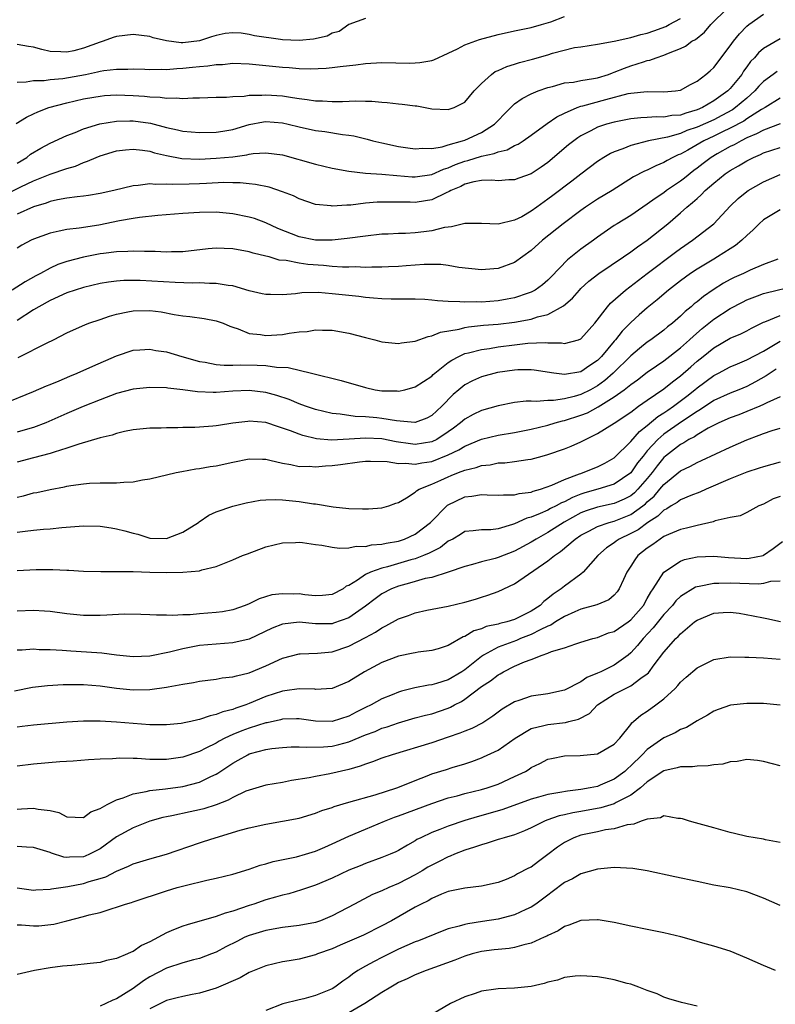
# Model space of a CAD drawing. Units: inches. Extents: x 2679000 to 2682000, y 1551000 to 1552696.
# Drawn here: x 2679157 to 2679248, y 1552123 to 1552242 of the extents above; entities that cross this region are included whole.
import ezdxf

# ---------------------------------------------------------------- set-up
doc = ezdxf.new("R2010")
doc.units = ezdxf.units.IN
doc.header["$MEASUREMENT"] = 0
doc.layers.add('LD26791551_2ft', color=95, linetype='Continuous')

msp = doc.modelspace()

# ---------------------------------------------------------------- linework, layer by layer
at = {"layer": 'LD26791551_2ft'}
for points, elevation in [([(2679157, 1552224.31), (2679158.17, 1552225), (2679158.63, 1552225.37), (2679159.88, 1552226.12), (2679161, 1552226.69), (2679163, 1552227.62), (2679164, 1552228), (2679165, 1552228.42), (2679166.96, 1552229.04), (2679169, 1552229.38), (2679170.59, 1552229.41), (2679171, 1552229.4), (2679173.1, 1552229.1), (2679175, 1552228.61), (2679176.33, 1552228.33), (2679177, 1552228.16), (2679179, 1552227.98), (2679181, 1552228.03), (2679181.83, 1552228.17), (2679183, 1552228.36), (2679185, 1552228.95), (2679186.72, 1552229.28), (2679187, 1552229.32), (2679189, 1552229.16), (2679189.68, 1552229), (2679191, 1552228.66), (2679193, 1552228.22), (2679194.1, 1552228.1), (2679196.24, 1552227.76), (2679197, 1552227.69), (2679197.6, 1552227.6), (2679199.2, 1552227.2), (2679199.9, 1552227), (2679201, 1552226.73), (2679203, 1552226.32), (2679204.13, 1552226.13), (2679205, 1552226.01), (2679205.91, 1552226.09), (2679207, 1552226.05), (2679208.26, 1552226.26), (2679209, 1552226.5), (2679210.73, 1552227), (2679211, 1552227.09), (2679213, 1552227.99), (2679214.58, 1552229), (2679215, 1552229.46), (2679215.77, 1552230.23), (2679217, 1552231.43), (2679217.91, 1552232.09), (2679219, 1552232.64), (2679219.83, 1552233), (2679221, 1552233.43), (2679221.55, 1552233.55), (2679223, 1552233.98), (2679224.08, 1552234.08), (2679225, 1552234.27), (2679226.49, 1552234.49), (2679227, 1552234.6), (2679228.31, 1552235), (2679228.81, 1552235.19), (2679229, 1552235.25), (2679230.25, 1552235.75), (2679231, 1552236.02), (2679232.53, 1552236.53), (2679233, 1552236.66), (2679233.3, 1552236.7), (2679234.07, 1552237), (2679235, 1552237.3), (2679235.56, 1552237.56), (2679237, 1552238.13), (2679237.59, 1552238.41), (2679238.37, 1552239), (2679238.79, 1552239.21), (2679239.9, 1552240.1), (2679240.66, 1552241), (2679242.67, 1552243)], 8868), ([(2679155.51, 1552220.49), (2679157.46, 1552221.46), (2679159, 1552222.17), (2679161, 1552222.97), (2679163, 1552223.66), (2679164.05, 1552223.95), (2679165, 1552224.38), (2679165.48, 1552224.52), (2679166.53, 1552225), (2679167, 1552225.19), (2679169, 1552225.77), (2679170.09, 1552225.91), (2679171, 1552225.97), (2679172.13, 1552225.87), (2679173, 1552225.73), (2679173.56, 1552225.56), (2679175, 1552225.23), (2679176.86, 1552224.86), (2679179, 1552224.79), (2679181, 1552224.9), (2679183, 1552225.08), (2679184.7, 1552225.3), (2679185, 1552225.37), (2679185.45, 1552225.45), (2679187, 1552225.56), (2679189, 1552225.29), (2679193, 1552224.16), (2679195, 1552223.71), (2679197, 1552223.35), (2679199, 1552223.11), (2679201, 1552222.96), (2679202.8, 1552222.8), (2679204.66, 1552222.66), (2679205, 1552222.65), (2679207, 1552222.92), (2679208.44, 1552223.56), (2679209, 1552223.73), (2679209.88, 1552224.12), (2679211, 1552224.55), (2679211.37, 1552224.63), (2679213, 1552225.13), (2679214.55, 1552225.45), (2679215, 1552225.65), (2679216.09, 1552225.91), (2679217, 1552226.42), (2679217.41, 1552226.59), (2679218.04, 1552227), (2679219, 1552227.66), (2679220.93, 1552229.07), (2679222.1, 1552229.9), (2679223, 1552230.33), (2679224.52, 1552231), (2679225, 1552231.17), (2679225.21, 1552231.21), (2679227.99, 1552231.99), (2679230.69, 1552232.69), (2679231, 1552232.75), (2679233, 1552232.95), (2679235, 1552232.88), (2679236.41, 1552233), (2679237, 1552233.08), (2679238.22, 1552233.78), (2679239, 1552234.18), (2679240.05, 1552235), (2679240.56, 1552235.44), (2679241, 1552235.84), (2679243, 1552238.43), (2679243.4, 1552239), (2679244.11, 1552239.89), (2679245, 1552240.8), (2679245.23, 1552241), (2679247, 1552242.24)], 8866), ([(2679156.91, 1552229.09), (2679158.14, 1552229.86), (2679159, 1552230.25), (2679159.5, 1552230.5), (2679160.81, 1552231), (2679163, 1552231.59), (2679165, 1552232.05), (2679166.25, 1552232.25), (2679167, 1552232.39), (2679167.55, 1552232.45), (2679169, 1552232.52), (2679171, 1552232.45), (2679172.37, 1552232.37), (2679173, 1552232.3), (2679174.27, 1552232.27), (2679175, 1552232.15), (2679176.19, 1552232.19), (2679177, 1552232.09), (2679178.18, 1552232.18), (2679179, 1552232.16), (2679181, 1552232.24), (2679182.24, 1552232.24), (2679183, 1552232.33), (2679184.38, 1552232.38), (2679185, 1552232.49), (2679186.5, 1552232.5), (2679187, 1552232.55), (2679189, 1552232.4), (2679190.23, 1552232.23), (2679191, 1552232.08), (2679191.99, 1552231.99), (2679193, 1552231.82), (2679193.81, 1552231.81), (2679195, 1552231.75), (2679196.25, 1552231.75), (2679197.83, 1552231.83), (2679199, 1552231.78), (2679199.78, 1552231.78), (2679201, 1552231.64), (2679201.61, 1552231.61), (2679203, 1552231.43), (2679203.42, 1552231.42), (2679205, 1552231.19), (2679205.19, 1552231.19), (2679207, 1552230.86), (2679209, 1552230.77), (2679209.71, 1552231), (2679211, 1552231.66), (2679212.12, 1552233), (2679213, 1552233.89), (2679214.2, 1552235), (2679214.67, 1552235.33), (2679215, 1552235.45), (2679216.05, 1552235.95), (2679217, 1552236.22), (2679217.58, 1552236.42), (2679219.16, 1552236.84), (2679221, 1552237.37), (2679221.55, 1552237.55), (2679224.22, 1552238.22), (2679225, 1552238.32), (2679227, 1552238.63), (2679229.01, 1552239.01), (2679231, 1552239.43), (2679232.21, 1552239.79), (2679233, 1552239.96), (2679233.77, 1552240.23), (2679235.23, 1552240.77), (2679235.63, 1552241), (2679237, 1552241.72)], 8870), ([(2679157, 1552234.05), (2679158.09, 1552234.09), (2679159, 1552234.28), (2679160.26, 1552234.26), (2679161, 1552234.38), (2679162.5, 1552234.5), (2679165.27, 1552235), (2679166.71, 1552235.29), (2679167, 1552235.37), (2679167.46, 1552235.46), (2679169, 1552235.64), (2679170.37, 1552235.63), (2679171, 1552235.66), (2679172.39, 1552235.61), (2679173, 1552235.58), (2679174.37, 1552235.63), (2679175, 1552235.6), (2679176.28, 1552235.72), (2679177, 1552235.73), (2679178.15, 1552235.85), (2679179, 1552235.95), (2679179.99, 1552236.01), (2679181, 1552236.21), (2679181.79, 1552236.21), (2679183, 1552236.36), (2679185, 1552236.28), (2679185.79, 1552236.21), (2679187, 1552236.07), (2679189, 1552235.86), (2679189.83, 1552235.83), (2679191, 1552235.72), (2679192.33, 1552235.67), (2679194.27, 1552235.73), (2679195, 1552235.82), (2679195.95, 1552235.95), (2679197.85, 1552236.15), (2679199, 1552236.31), (2679201, 1552236.44), (2679204.37, 1552236.37), (2679205, 1552236.38), (2679205.55, 1552236.45), (2679207, 1552236.69), (2679207.24, 1552236.76), (2679209, 1552237.56), (2679210.09, 1552238.09), (2679211, 1552238.57), (2679212.78, 1552239.22), (2679215, 1552239.8), (2679217, 1552240.26), (2679219, 1552240.66), (2679220.24, 1552241), (2679221.35, 1552241.35), (2679223, 1552241.99)], 8872), ([(2679199, 1552241.74), (2679197, 1552241.02), (2679195.83, 1552240.17), (2679195, 1552239.96), (2679194.39, 1552239.61), (2679192.74, 1552239.26), (2679191, 1552239.1), (2679189, 1552239.17), (2679188.78, 1552239.22), (2679185.64, 1552239.64), (2679185, 1552239.82), (2679184.04, 1552239.96), (2679183, 1552240.01), (2679182.09, 1552239.91), (2679181, 1552239.69), (2679180.46, 1552239.54), (2679179, 1552239.05), (2679177, 1552238.81), (2679176.8, 1552238.8), (2679175, 1552239.03), (2679173.42, 1552239.42), (2679173, 1552239.55), (2679171, 1552239.8), (2679169, 1552239.55), (2679168.57, 1552239.43), (2679167.4, 1552239), (2679167, 1552238.88), (2679165, 1552238.14), (2679163.85, 1552237.85), (2679163, 1552237.66), (2679162.28, 1552237.72), (2679161, 1552237.77), (2679160, 1552238), (2679159, 1552238.29), (2679158.37, 1552238.37), (2679157, 1552238.59)], 8874), ([(2679249, 1552239.27), (2679247, 1552238.12), (2679246.4, 1552237.6), (2679245.93, 1552237), (2679245.46, 1552236.54), (2679245, 1552235.89), (2679244.61, 1552235.39), (2679244.38, 1552235), (2679243, 1552233.29), (2679242.71, 1552233), (2679241, 1552231.81), (2679239.66, 1552231), (2679239, 1552230.71), (2679237.66, 1552230.34), (2679237, 1552230.09), (2679235.97, 1552230.03), (2679235, 1552229.83), (2679234.12, 1552229.88), (2679233, 1552229.79), (2679232.23, 1552229.77), (2679231, 1552229.65), (2679229, 1552229.26), (2679228.09, 1552229), (2679227, 1552228.62), (2679226.19, 1552228.19), (2679225, 1552227.6), (2679224.63, 1552227.37), (2679224.12, 1552227), (2679223.49, 1552226.51), (2679221, 1552224.37), (2679220.2, 1552223.8), (2679219, 1552223.02), (2679217.51, 1552222.49), (2679217, 1552222.29), (2679216.28, 1552222.28), (2679215, 1552222.17), (2679214.26, 1552222.26), (2679213, 1552222.2), (2679212.06, 1552222.06), (2679211, 1552221.77), (2679210.5, 1552221.5), (2679209.3, 1552221), (2679209.12, 1552220.88), (2679208.73, 1552220.73), (2679207, 1552219.89), (2679206.25, 1552219.75), (2679205, 1552219.56), (2679204.42, 1552219.58), (2679203, 1552219.58), (2679202.4, 1552219.6), (2679200.42, 1552219.58), (2679199, 1552219.46), (2679197.24, 1552219.24), (2679197, 1552219.23), (2679196.75, 1552219.25), (2679195, 1552219.11), (2679194.86, 1552219.14), (2679193, 1552219.33), (2679191, 1552220.02), (2679190.35, 1552220.35), (2679189, 1552220.86), (2679187.39, 1552221.39), (2679185.74, 1552221.74), (2679185, 1552221.79), (2679183.92, 1552221.92), (2679183, 1552221.92), (2679181.95, 1552221.95), (2679179.86, 1552221.86), (2679179, 1552221.8), (2679177.75, 1552221.75), (2679175.71, 1552221.71), (2679175, 1552221.77), (2679173.71, 1552221.71), (2679173, 1552221.79), (2679171.59, 1552221.59), (2679171, 1552221.57), (2679168.68, 1552221), (2679167, 1552220.63), (2679165.6, 1552220.4), (2679165, 1552220.32), (2679164.26, 1552220.26), (2679163, 1552220.08), (2679161.88, 1552219.88), (2679161, 1552219.68), (2679160.51, 1552219.49), (2679159, 1552219.03), (2679157, 1552218.15)], 8864), ([(2679248.64, 1552235.36), (2679248.17, 1552235), (2679247, 1552234.16), (2679246.44, 1552233.56), (2679245.97, 1552233), (2679245, 1552232.15), (2679243.64, 1552231), (2679243.26, 1552230.74), (2679241.97, 1552230.03), (2679241, 1552229.54), (2679239, 1552228.63), (2679237.78, 1552228.22), (2679237, 1552227.89), (2679235.45, 1552227.45), (2679233.14, 1552227), (2679231, 1552226.44), (2679230.03, 1552226.03), (2679229, 1552225.66), (2679228.54, 1552225.46), (2679227.77, 1552225), (2679227, 1552224.5), (2679225, 1552222.99), (2679223.89, 1552222.11), (2679221.61, 1552220.39), (2679221, 1552219.94), (2679219.67, 1552219), (2679219, 1552218.5), (2679217.85, 1552217.85), (2679217, 1552217.41), (2679215, 1552216.93), (2679213, 1552217.04), (2679211, 1552217.04), (2679209.38, 1552216.62), (2679209, 1552216.6), (2679208.54, 1552216.54), (2679207, 1552216.15), (2679206.04, 1552216.04), (2679205, 1552215.9), (2679203.83, 1552215.83), (2679203, 1552215.81), (2679201.75, 1552215.75), (2679201, 1552215.73), (2679199, 1552215.52), (2679196.8, 1552215.2), (2679195, 1552215.02), (2679193, 1552215.02), (2679191, 1552215.42), (2679188.44, 1552216.44), (2679187, 1552217.1), (2679185.61, 1552217.61), (2679185, 1552217.79), (2679183, 1552218.2), (2679181, 1552218.38), (2679179, 1552218.36), (2679177, 1552218.23), (2679173.98, 1552217.98), (2679171.75, 1552217.75), (2679171, 1552217.64), (2679169.34, 1552217.34), (2679166.84, 1552216.84), (2679164.48, 1552216.48), (2679163, 1552216.32), (2679162.09, 1552216.09), (2679161, 1552215.87), (2679159, 1552215.15), (2679158.69, 1552215), (2679157.59, 1552214.41), (2679157, 1552214.04)], 8862), ([(2679249, 1552232.13), (2679247.22, 1552231), (2679246.75, 1552230.75), (2679245, 1552229.64), (2679244.62, 1552229.38), (2679243, 1552228.51), (2679242.07, 1552228.07), (2679241, 1552227.54), (2679239.81, 1552227), (2679237.88, 1552225.88), (2679237, 1552225.4), (2679236.7, 1552225.3), (2679236.08, 1552225), (2679235.38, 1552224.62), (2679235, 1552224.38), (2679234.01, 1552223.99), (2679233, 1552223.46), (2679232.67, 1552223.33), (2679231.35, 1552222.65), (2679228.74, 1552221), (2679227, 1552219.95), (2679225.56, 1552219), (2679225, 1552218.61), (2679222.87, 1552217), (2679220.35, 1552215), (2679219, 1552213.77), (2679217, 1552212.31), (2679215, 1552211.59), (2679213.47, 1552211.47), (2679213, 1552211.45), (2679210.26, 1552211.74), (2679209, 1552211.97), (2679208.09, 1552212.09), (2679206.08, 1552212.08), (2679205, 1552211.99), (2679203.92, 1552211.92), (2679203, 1552211.84), (2679201.8, 1552211.8), (2679201, 1552211.75), (2679199.77, 1552211.77), (2679199, 1552211.74), (2679197.79, 1552211.79), (2679197, 1552211.77), (2679196.23, 1552211.77), (2679195, 1552211.86), (2679193.96, 1552211.96), (2679192.08, 1552212.08), (2679191, 1552212.24), (2679189.44, 1552212.56), (2679188.62, 1552212.62), (2679187.39, 1552213), (2679187, 1552213.11), (2679185.47, 1552213.47), (2679185, 1552213.62), (2679183, 1552213.99), (2679181.97, 1552214.03), (2679181, 1552214.05), (2679180.04, 1552213.96), (2679177, 1552213.61), (2679175.61, 1552213.61), (2679175, 1552213.58), (2679173.66, 1552213.66), (2679172.35, 1552213.65), (2679171, 1552213.71), (2679170.36, 1552213.64), (2679169, 1552213.62), (2679167.43, 1552213.43), (2679167, 1552213.36), (2679165, 1552212.98), (2679163, 1552212.45), (2679161.91, 1552212.09), (2679161, 1552211.65), (2679159.82, 1552211), (2679159.28, 1552210.72), (2679157.99, 1552210.01), (2679156.41, 1552209)], 8860), ([(2679249, 1552229.03), (2679247, 1552228.29), (2679246.18, 1552227.82), (2679245, 1552227.34), (2679244.31, 1552227), (2679243.48, 1552226.52), (2679243, 1552226.29), (2679241.43, 1552225.43), (2679240.69, 1552225), (2679239.73, 1552224.27), (2679239, 1552223.69), (2679238.6, 1552223.4), (2679237.5, 1552222.5), (2679237, 1552222.12), (2679235.33, 1552221), (2679235, 1552220.74), (2679233.94, 1552220.06), (2679233, 1552219.35), (2679232.46, 1552219), (2679231, 1552218), (2679229.35, 1552217), (2679229, 1552216.77), (2679227, 1552215.38), (2679226.49, 1552215), (2679225, 1552213.92), (2679223.37, 1552212.63), (2679221.42, 1552210.58), (2679221, 1552210.18), (2679220.37, 1552209.63), (2679219.47, 1552209), (2679219, 1552208.74), (2679218.64, 1552208.64), (2679217, 1552208.07), (2679216.1, 1552207.9), (2679215, 1552207.72), (2679213, 1552207.55), (2679212.43, 1552207.57), (2679211, 1552207.53), (2679210.4, 1552207.6), (2679209, 1552207.63), (2679207.69, 1552207.69), (2679207, 1552207.8), (2679206.15, 1552207.85), (2679205, 1552207.89), (2679203.9, 1552207.9), (2679202.1, 1552207.9), (2679201, 1552207.94), (2679199.99, 1552208.01), (2679199, 1552208.11), (2679198.23, 1552208.23), (2679195, 1552208.57), (2679193.3, 1552208.7), (2679191.32, 1552208.68), (2679190.57, 1552208.57), (2679189, 1552208.44), (2679187.54, 1552208.46), (2679187, 1552208.45), (2679186.56, 1552208.56), (2679185, 1552208.91), (2679183, 1552209.5), (2679182.45, 1552209.55), (2679181, 1552209.8), (2679180.21, 1552209.79), (2679179, 1552209.87), (2679178.15, 1552209.85), (2679176.08, 1552209.92), (2679171.86, 1552210.14), (2679171, 1552210.15), (2679169.86, 1552210.14), (2679169, 1552210.09), (2679168.03, 1552209.97), (2679167, 1552209.8), (2679165, 1552209.33), (2679163.99, 1552209), (2679163, 1552208.66), (2679161, 1552207.74), (2679159.64, 1552207), (2679159, 1552206.61), (2679157, 1552205.33)], 8858), ([(2679157.14, 1552200.86), (2679160.63, 1552202.63), (2679161.41, 1552203), (2679163, 1552203.84), (2679163.79, 1552204.21), (2679165.18, 1552204.82), (2679165.65, 1552205), (2679167, 1552205.45), (2679168.13, 1552205.87), (2679169, 1552206.11), (2679170.37, 1552206.37), (2679171, 1552206.51), (2679173, 1552206.53), (2679174.38, 1552206.38), (2679175.95, 1552206.05), (2679177, 1552205.9), (2679177.83, 1552205.83), (2679179.57, 1552205.57), (2679181, 1552205.31), (2679181.86, 1552205), (2679182.64, 1552204.64), (2679183, 1552204.52), (2679183.68, 1552204.32), (2679185, 1552203.77), (2679186.34, 1552203.66), (2679187, 1552203.53), (2679189, 1552203.66), (2679189.82, 1552203.82), (2679191, 1552203.97), (2679191.97, 1552204.03), (2679193, 1552204.21), (2679193.84, 1552204.16), (2679195, 1552204.16), (2679197, 1552203.79), (2679199, 1552203.27), (2679200.14, 1552203), (2679201, 1552202.76), (2679202.59, 1552202.59), (2679203, 1552202.57), (2679203.34, 1552202.66), (2679205, 1552202.85), (2679206.58, 1552203.42), (2679207, 1552203.47), (2679208.05, 1552203.95), (2679210.29, 1552204.29), (2679211, 1552204.5), (2679211.42, 1552204.58), (2679213.24, 1552204.76), (2679215, 1552204.9), (2679217, 1552205.13), (2679219, 1552205.49), (2679219.76, 1552205.76), (2679221, 1552206.05), (2679222.91, 1552207.09), (2679223.99, 1552208.01), (2679224.81, 1552209), (2679225, 1552209.2), (2679225.94, 1552210.06), (2679227.14, 1552211), (2679230.12, 1552213), (2679231, 1552213.61), (2679231.8, 1552214.2), (2679233, 1552215.01), (2679235.46, 1552217), (2679237, 1552218.32), (2679237.75, 1552219), (2679238.46, 1552219.54), (2679239, 1552220.06), (2679239.51, 1552220.49), (2679239.98, 1552221), (2679241, 1552221.88), (2679242.37, 1552223), (2679243, 1552223.43), (2679244.01, 1552223.99), (2679245, 1552224.6), (2679245.79, 1552225), (2679246.65, 1552225.35), (2679247, 1552225.54), (2679249, 1552226.19)], 8856), ([(2679155.24, 1552195.24), (2679159, 1552196.79), (2679160.53, 1552197.47), (2679161, 1552197.64), (2679162.08, 1552198.08), (2679163.36, 1552198.64), (2679164.26, 1552199), (2679166.15, 1552199.85), (2679169, 1552201.09), (2679171, 1552201.78), (2679171.8, 1552201.8), (2679173, 1552201.9), (2679173.74, 1552201.74), (2679175, 1552201.55), (2679176.85, 1552201), (2679179, 1552200.4), (2679179.7, 1552200.3), (2679181, 1552200.05), (2679181.96, 1552199.96), (2679183, 1552199.97), (2679183.99, 1552200.01), (2679185.97, 1552199.97), (2679187, 1552199.91), (2679188.27, 1552199.73), (2679189.68, 1552199.68), (2679192.5, 1552199), (2679196.09, 1552198.09), (2679199, 1552197.25), (2679200.19, 1552197), (2679201, 1552196.87), (2679202.85, 1552196.85), (2679203, 1552196.83), (2679203.77, 1552197), (2679205, 1552197.33), (2679206, 1552198), (2679207, 1552198.64), (2679207.18, 1552198.82), (2679207.38, 1552199), (2679209, 1552200.26), (2679209.43, 1552200.57), (2679210.25, 1552201), (2679211, 1552201.35), (2679211.44, 1552201.44), (2679213, 1552201.86), (2679213.98, 1552201.98), (2679215, 1552202.15), (2679217, 1552202.41), (2679218.59, 1552202.59), (2679220.67, 1552202.67), (2679221, 1552202.65), (2679222.64, 1552202.64), (2679223, 1552202.57), (2679224.69, 1552203), (2679225, 1552203.12), (2679226.66, 1552205), (2679228.2, 1552207), (2679228.57, 1552207.43), (2679230.35, 1552209), (2679232.97, 1552211), (2679236.41, 1552213.59), (2679237, 1552214.02), (2679238.44, 1552215), (2679241, 1552216.99), (2679243, 1552219.12), (2679243.97, 1552220.03), (2679245, 1552220.9), (2679245.14, 1552221), (2679247, 1552222.06), (2679249, 1552222.94)], 8854), ([(2679249, 1552218.69), (2679247, 1552217.46), (2679246.49, 1552217), (2679245.75, 1552216.25), (2679245, 1552215.59), (2679244.4, 1552215), (2679243.64, 1552214.36), (2679243, 1552213.98), (2679241.48, 1552213), (2679241, 1552212.73), (2679239, 1552211.52), (2679238.21, 1552211), (2679237, 1552210.13), (2679235.55, 1552209), (2679234.17, 1552207.83), (2679233, 1552206.88), (2679232, 1552206), (2679231, 1552205.09), (2679229.96, 1552204.04), (2679229.16, 1552203), (2679229, 1552202.83), (2679227.49, 1552201), (2679227, 1552200.51), (2679226.08, 1552199.92), (2679225, 1552199.16), (2679223, 1552198.83), (2679221.71, 1552199), (2679219.37, 1552199.37), (2679219, 1552199.41), (2679217.4, 1552199.4), (2679217, 1552199.37), (2679214.93, 1552199.07), (2679213, 1552198.55), (2679211.92, 1552198.08), (2679211, 1552197.59), (2679210.28, 1552197), (2679209.6, 1552196.4), (2679208.23, 1552195), (2679207, 1552193.88), (2679206.42, 1552193.58), (2679205, 1552193.05), (2679204.95, 1552193.05), (2679202.76, 1552193.24), (2679201, 1552193.54), (2679200.4, 1552193.6), (2679199, 1552193.73), (2679197.76, 1552193.76), (2679195.95, 1552194.05), (2679195, 1552194.14), (2679193, 1552194.6), (2679191.79, 1552195), (2679191, 1552195.29), (2679189.8, 1552195.8), (2679188.31, 1552196.31), (2679187, 1552196.66), (2679185, 1552196.89), (2679183, 1552196.8), (2679181, 1552196.66), (2679180.65, 1552196.65), (2679178.74, 1552196.74), (2679177, 1552196.99), (2679175.18, 1552197.18), (2679175, 1552197.22), (2679173, 1552197.27), (2679171, 1552197.05), (2679169, 1552196.52), (2679167, 1552195.79), (2679164.97, 1552194.97), (2679163, 1552194.13), (2679160.47, 1552193), (2679159, 1552192.45), (2679158.25, 1552192.25), (2679157, 1552191.89)], 8852), ([(2679248.73, 1552212.73), (2679247, 1552212.09), (2679245.39, 1552211.39), (2679244.6, 1552211), (2679243.49, 1552210.51), (2679243, 1552210.27), (2679242.18, 1552209.82), (2679240.95, 1552209.05), (2679239.76, 1552208.24), (2679239, 1552207.59), (2679238.66, 1552207.34), (2679238.3, 1552207), (2679237.57, 1552206.43), (2679237, 1552205.84), (2679236.03, 1552205), (2679235.44, 1552204.56), (2679235, 1552204.18), (2679233.42, 1552203), (2679233, 1552202.71), (2679232.04, 1552201.96), (2679231, 1552201.07), (2679228.89, 1552199), (2679227.88, 1552198.12), (2679227, 1552197.48), (2679226.16, 1552197), (2679225, 1552196.42), (2679224.17, 1552196.17), (2679223, 1552195.9), (2679221.7, 1552195.7), (2679221, 1552195.7), (2679219.58, 1552195.58), (2679219, 1552195.63), (2679218.38, 1552195.62), (2679217, 1552195.44), (2679215, 1552195.04), (2679213, 1552194.5), (2679212, 1552194), (2679211, 1552193.46), (2679210.49, 1552193), (2679209.64, 1552192.36), (2679209, 1552191.91), (2679207.6, 1552191), (2679207, 1552190.71), (2679205, 1552190.4), (2679204.46, 1552190.46), (2679202.72, 1552190.72), (2679201, 1552191.08), (2679199, 1552191.17), (2679197.03, 1552191.03), (2679194.93, 1552190.93), (2679193.09, 1552191.09), (2679191.47, 1552191.47), (2679191, 1552191.62), (2679189.97, 1552192.03), (2679189, 1552192.37), (2679188.51, 1552192.51), (2679187, 1552193.03), (2679185, 1552193.19), (2679184.82, 1552193.18), (2679183, 1552192.96), (2679181.3, 1552192.7), (2679181, 1552192.64), (2679180.59, 1552192.59), (2679179, 1552192.47), (2679178.44, 1552192.44), (2679177, 1552192.43), (2679176.4, 1552192.4), (2679175, 1552192.42), (2679174.37, 1552192.37), (2679173, 1552192.37), (2679171, 1552192.14), (2679169.94, 1552191.94), (2679169, 1552191.71), (2679168.48, 1552191.52), (2679167, 1552191.2), (2679164.43, 1552190.43), (2679163, 1552189.93), (2679161.46, 1552189.46), (2679161, 1552189.3), (2679159, 1552188.78), (2679157, 1552188.25)], 8850), ([(2679157, 1552184.06), (2679157.78, 1552184.22), (2679159, 1552184.56), (2679159.38, 1552184.62), (2679161, 1552184.96), (2679162.7, 1552185.3), (2679163, 1552185.37), (2679163.47, 1552185.47), (2679165, 1552185.67), (2679165.74, 1552185.74), (2679167, 1552185.76), (2679167.79, 1552185.79), (2679169, 1552185.77), (2679169.86, 1552185.86), (2679171, 1552185.91), (2679172.12, 1552186.12), (2679173, 1552186.25), (2679176.17, 1552187), (2679176.86, 1552187.14), (2679178.56, 1552187.44), (2679179, 1552187.49), (2679180.28, 1552187.72), (2679181, 1552187.83), (2679183, 1552188.28), (2679185, 1552188.68), (2679186.61, 1552188.61), (2679187, 1552188.61), (2679187.48, 1552188.52), (2679189, 1552188.13), (2679190.02, 1552187.98), (2679191, 1552187.75), (2679192.23, 1552187.77), (2679193, 1552187.71), (2679194.18, 1552187.82), (2679195, 1552187.87), (2679196.02, 1552187.98), (2679198.31, 1552188.31), (2679199, 1552188.38), (2679199.6, 1552188.4), (2679201.64, 1552188.36), (2679203, 1552188.12), (2679203.84, 1552188.16), (2679205, 1552188.03), (2679205.81, 1552188.19), (2679207, 1552188.34), (2679209, 1552189.13), (2679210.27, 1552189.73), (2679211, 1552190.21), (2679213, 1552191.05), (2679215, 1552191.52), (2679217, 1552191.84), (2679219, 1552192.23), (2679221, 1552192.73), (2679221.89, 1552193), (2679222.76, 1552193.24), (2679223, 1552193.27), (2679225, 1552193.91), (2679225.78, 1552194.22), (2679227.07, 1552194.93), (2679229, 1552196.13), (2679230.21, 1552197), (2679231, 1552197.64), (2679231.8, 1552198.2), (2679233, 1552199.12), (2679234.11, 1552199.89), (2679235, 1552200.49), (2679237, 1552202.03), (2679238.09, 1552203), (2679238.55, 1552203.45), (2679239.63, 1552204.37), (2679241, 1552205.49), (2679243, 1552206.77), (2679244.46, 1552207.54), (2679245, 1552207.81), (2679246.29, 1552208.29), (2679247, 1552208.58), (2679247.33, 1552208.67), (2679251, 1552209.54)], 8848), ([(2679157, 1552179.84), (2679157.96, 1552179.96), (2679159, 1552180.05), (2679160.17, 1552180.17), (2679161, 1552180.22), (2679162.4, 1552180.4), (2679165, 1552180.59), (2679167, 1552180.53), (2679168.34, 1552180.34), (2679169, 1552180.24), (2679170, 1552180), (2679171, 1552179.69), (2679171.57, 1552179.57), (2679173, 1552179.11), (2679175, 1552179.05), (2679177, 1552179.83), (2679178.88, 1552181), (2679178.94, 1552181.06), (2679180.13, 1552181.87), (2679181, 1552182.26), (2679183.03, 1552182.97), (2679184.64, 1552183.36), (2679186.33, 1552183.67), (2679187, 1552183.73), (2679188.22, 1552183.78), (2679189, 1552183.74), (2679191, 1552183.54), (2679192.75, 1552183.25), (2679193, 1552183.23), (2679195.12, 1552182.88), (2679197, 1552182.69), (2679198.65, 1552182.65), (2679199, 1552182.62), (2679199.36, 1552182.64), (2679201, 1552182.77), (2679201.83, 1552183), (2679202.68, 1552183.32), (2679203, 1552183.41), (2679203.96, 1552183.96), (2679205, 1552184.63), (2679205.18, 1552184.82), (2679205.48, 1552185), (2679207, 1552185.63), (2679208.1, 1552186.1), (2679209, 1552186.51), (2679209.36, 1552186.64), (2679210.23, 1552187), (2679211, 1552187.3), (2679212.38, 1552187.62), (2679213, 1552187.87), (2679214.05, 1552187.95), (2679215, 1552188.17), (2679215.82, 1552188.18), (2679217, 1552188.33), (2679218.58, 1552188.58), (2679219, 1552188.63), (2679220.31, 1552189), (2679221, 1552189.18), (2679223, 1552189.87), (2679223.81, 1552190.19), (2679225, 1552190.72), (2679225.54, 1552191), (2679227, 1552191.7), (2679229, 1552192.97), (2679231, 1552194.3), (2679231.95, 1552195), (2679233, 1552195.74), (2679235, 1552197.09), (2679236.05, 1552197.95), (2679237, 1552198.66), (2679238.23, 1552199.77), (2679239, 1552200.44), (2679239.72, 1552201), (2679241, 1552202.05), (2679243, 1552203.19), (2679244.27, 1552203.73), (2679245, 1552204.11), (2679245.57, 1552204.43), (2679247, 1552205.12), (2679247.18, 1552205.18), (2679249, 1552205.94)], 8846), ([(2679157, 1552175.22), (2679159.32, 1552175.32), (2679161.33, 1552175.33), (2679163, 1552175.25), (2679163.25, 1552175.25), (2679165, 1552175.12), (2679167.08, 1552175.08), (2679169, 1552175.1), (2679169.09, 1552175.09), (2679171, 1552175.07), (2679173, 1552175), (2679175.03, 1552174.97), (2679176.99, 1552175.01), (2679179, 1552175.18), (2679179.28, 1552175.28), (2679181, 1552175.68), (2679183, 1552176.49), (2679184.19, 1552177), (2679184.77, 1552177.23), (2679187, 1552178.07), (2679189, 1552178.56), (2679190.59, 1552178.59), (2679191, 1552178.61), (2679191.42, 1552178.58), (2679193, 1552178.32), (2679193.73, 1552178.27), (2679195, 1552178.02), (2679195.89, 1552177.89), (2679197, 1552177.95), (2679197.88, 1552178.12), (2679199, 1552178.11), (2679199.72, 1552178.28), (2679201, 1552178.38), (2679201.49, 1552178.51), (2679203, 1552178.76), (2679203.72, 1552179), (2679205, 1552179.58), (2679206.87, 1552181), (2679208.91, 1552183.09), (2679211, 1552184.1), (2679211.83, 1552184.17), (2679213, 1552184.36), (2679213.69, 1552184.31), (2679215, 1552184.27), (2679215.66, 1552184.34), (2679217, 1552184.32), (2679217.53, 1552184.47), (2679219, 1552184.66), (2679219.24, 1552184.76), (2679220.11, 1552185), (2679221.49, 1552185.49), (2679223, 1552186.18), (2679224.84, 1552186.84), (2679225, 1552186.91), (2679225.28, 1552187), (2679227, 1552187.71), (2679227.87, 1552188.13), (2679229, 1552188.78), (2679231, 1552190.75), (2679232.04, 1552191.96), (2679233, 1552192.67), (2679234.25, 1552193.75), (2679235, 1552194.21), (2679235.46, 1552194.54), (2679236.14, 1552195), (2679237.77, 1552196.23), (2679238.72, 1552197), (2679239, 1552197.24), (2679241, 1552198.72), (2679241.57, 1552199), (2679243, 1552199.74), (2679243.87, 1552200.13), (2679245, 1552200.58), (2679247, 1552201.65), (2679249, 1552202.85)], 8844), ([(2679248.54, 1552199.46), (2679247.8, 1552199), (2679247.34, 1552198.66), (2679246.06, 1552197.94), (2679245, 1552197.4), (2679244.04, 1552197), (2679243, 1552196.59), (2679241, 1552195.68), (2679239.4, 1552194.6), (2679239, 1552194.38), (2679237.13, 1552193.13), (2679235, 1552191.64), (2679234.26, 1552191), (2679233, 1552189.62), (2679232.48, 1552189), (2679231.83, 1552188.17), (2679231, 1552186.97), (2679229, 1552185.61), (2679227.04, 1552185), (2679225.45, 1552184.55), (2679225, 1552184.4), (2679223.98, 1552184.02), (2679223, 1552183.49), (2679222.64, 1552183.36), (2679221.99, 1552183), (2679221.32, 1552182.68), (2679221, 1552182.49), (2679220.07, 1552182.07), (2679219, 1552181.65), (2679218.47, 1552181.53), (2679217, 1552180.84), (2679216.73, 1552180.73), (2679215, 1552180.22), (2679214.12, 1552180.12), (2679213, 1552180.12), (2679211.98, 1552179.98), (2679211, 1552179.89), (2679210.47, 1552179.53), (2679209.54, 1552179), (2679209, 1552178.73), (2679208.04, 1552177.96), (2679207, 1552177.47), (2679206.71, 1552177.29), (2679206, 1552177), (2679205, 1552176.62), (2679204.48, 1552176.48), (2679201.66, 1552175.66), (2679201, 1552175.5), (2679199.61, 1552175), (2679199, 1552174.71), (2679198.04, 1552174.04), (2679197, 1552173.41), (2679196.7, 1552173.3), (2679196.31, 1552173), (2679195, 1552172.32), (2679193.81, 1552172.19), (2679193, 1552172.17), (2679191.71, 1552172.29), (2679191, 1552172.38), (2679190.37, 1552172.37), (2679189, 1552172.41), (2679187.74, 1552172.26), (2679186.2, 1552171.8), (2679185, 1552171.2), (2679184.52, 1552171), (2679183, 1552170.47), (2679181.77, 1552170.23), (2679181, 1552170.13), (2679179, 1552169.98), (2679177.87, 1552169.87), (2679177, 1552169.87), (2679175.77, 1552169.77), (2679175, 1552169.82), (2679173.82, 1552169.82), (2679173, 1552169.87), (2679171.92, 1552169.92), (2679169.93, 1552169.93), (2679167.84, 1552169.84), (2679167, 1552169.78), (2679165, 1552169.77), (2679163, 1552169.98), (2679161, 1552170.26), (2679160.32, 1552170.32), (2679159, 1552170.38), (2679157, 1552170.32)], 8842), ([(2679249, 1552196.13), (2679247.42, 1552195.42), (2679247, 1552195.2), (2679246.55, 1552195), (2679245, 1552194.36), (2679244.02, 1552193.98), (2679243, 1552193.61), (2679241.64, 1552193), (2679240.35, 1552192.35), (2679239, 1552191.57), (2679238.67, 1552191.33), (2679238.01, 1552191), (2679237.4, 1552190.6), (2679237, 1552190.41), (2679235.18, 1552189), (2679235, 1552188.84), (2679234.18, 1552187.82), (2679233.57, 1552187), (2679233, 1552186.31), (2679231.87, 1552185), (2679231.44, 1552184.56), (2679231, 1552184.22), (2679230.2, 1552183.8), (2679229, 1552183.29), (2679227, 1552182.84), (2679225.62, 1552182.38), (2679225, 1552182.14), (2679222.96, 1552181.04), (2679221, 1552179.78), (2679219.6, 1552179), (2679219, 1552178.61), (2679217, 1552177.52), (2679215, 1552176.76), (2679214.66, 1552176.66), (2679213, 1552176.26), (2679211.93, 1552175.93), (2679211, 1552175.7), (2679209, 1552174.99), (2679207, 1552174.38), (2679206.23, 1552174.23), (2679205, 1552173.89), (2679204.32, 1552173.68), (2679203, 1552173.33), (2679202.16, 1552173), (2679201, 1552172.38), (2679200.19, 1552171.81), (2679199, 1552170.9), (2679197, 1552169.49), (2679195.16, 1552168.84), (2679195, 1552168.79), (2679193, 1552168.79), (2679191, 1552168.99), (2679189, 1552168.75), (2679187.75, 1552168.25), (2679185, 1552166.92), (2679183, 1552166.47), (2679181, 1552166.34), (2679179, 1552166.16), (2679177, 1552165.77), (2679175.36, 1552165.36), (2679173, 1552164.89), (2679171, 1552164.79), (2679169, 1552164.99), (2679167.24, 1552165.24), (2679165.38, 1552165.38), (2679163.47, 1552165.47), (2679162.45, 1552165.55), (2679161, 1552165.63), (2679159.66, 1552165.66), (2679159, 1552165.71), (2679157.62, 1552165.62), (2679157, 1552165.61)], 8840), ([(2679156.7, 1552160.7), (2679158.86, 1552161.14), (2679160.65, 1552161.35), (2679162.55, 1552161.45), (2679163.45, 1552161.45), (2679165, 1552161.46), (2679167, 1552161.32), (2679169, 1552161.03), (2679171, 1552160.83), (2679173, 1552160.88), (2679175, 1552161.15), (2679175.2, 1552161.2), (2679177, 1552161.51), (2679178.29, 1552161.71), (2679179, 1552161.86), (2679180.01, 1552161.99), (2679181, 1552162.1), (2679181.75, 1552162.25), (2679183, 1552162.37), (2679183.46, 1552162.53), (2679185, 1552162.89), (2679187, 1552163.72), (2679189, 1552164.63), (2679191, 1552165.15), (2679191.15, 1552165.15), (2679193.23, 1552165.23), (2679195, 1552165.41), (2679197, 1552166.07), (2679199, 1552167.14), (2679200.23, 1552167.78), (2679201, 1552168.31), (2679201.48, 1552168.52), (2679203, 1552169.39), (2679204.2, 1552169.8), (2679205, 1552170.12), (2679206.42, 1552170.42), (2679209, 1552170.9), (2679211, 1552171.4), (2679212.26, 1552171.74), (2679213, 1552172), (2679213.78, 1552172.22), (2679215, 1552172.68), (2679217, 1552173.6), (2679221, 1552176.37), (2679221.79, 1552177), (2679222.52, 1552177.48), (2679224.31, 1552179), (2679225, 1552179.46), (2679225.95, 1552179.95), (2679227, 1552180.52), (2679228.39, 1552181), (2679229, 1552181.16), (2679231, 1552181.95), (2679232.47, 1552183), (2679232.77, 1552183.23), (2679233, 1552183.47), (2679233.82, 1552184.18), (2679234.52, 1552185), (2679235, 1552185.59), (2679237, 1552187.21), (2679238.22, 1552187.78), (2679239, 1552188.23), (2679239.54, 1552188.46), (2679243, 1552190.07), (2679245, 1552190.94), (2679246.5, 1552191.5), (2679247, 1552191.71), (2679248.06, 1552192.06), (2679249, 1552192.35)], 8838), ([(2679249, 1552188.25), (2679248.03, 1552187.97), (2679247, 1552187.71), (2679246.48, 1552187.52), (2679245, 1552187.05), (2679243, 1552186.25), (2679240.11, 1552185), (2679239.35, 1552184.65), (2679238.26, 1552184.26), (2679237, 1552183.73), (2679236.59, 1552183.41), (2679235.89, 1552183), (2679235.36, 1552182.64), (2679235, 1552182.49), (2679234.26, 1552181.74), (2679233.07, 1552181), (2679231.88, 1552180.12), (2679231, 1552179.65), (2679229.62, 1552179), (2679229.26, 1552178.74), (2679229, 1552178.53), (2679228.07, 1552177.93), (2679227.02, 1552177), (2679225.25, 1552175), (2679225, 1552174.78), (2679223, 1552173.33), (2679222.6, 1552173), (2679221.63, 1552172.37), (2679221, 1552171.83), (2679220.52, 1552171.48), (2679220.06, 1552171), (2679219, 1552170.3), (2679218.12, 1552169.88), (2679217, 1552169.3), (2679216.04, 1552169), (2679215.2, 1552168.8), (2679215, 1552168.74), (2679213.56, 1552168.44), (2679213, 1552168.19), (2679212.07, 1552167.93), (2679211, 1552167.27), (2679210.8, 1552167.2), (2679209, 1552166.16), (2679207.77, 1552165.77), (2679207, 1552165.55), (2679205.36, 1552165.36), (2679205, 1552165.3), (2679204.77, 1552165.23), (2679203, 1552164.88), (2679201, 1552164.12), (2679198.9, 1552163), (2679197, 1552161.82), (2679195, 1552160.98), (2679193, 1552160.88), (2679192.89, 1552160.89), (2679191, 1552160.95), (2679189.3, 1552160.7), (2679189, 1552160.68), (2679187, 1552160), (2679185, 1552159.16), (2679184.58, 1552159), (2679183.38, 1552158.62), (2679183, 1552158.46), (2679181.82, 1552158.18), (2679181, 1552157.83), (2679180.3, 1552157.7), (2679179, 1552157.23), (2679178.8, 1552157.2), (2679177.94, 1552157), (2679177.15, 1552156.85), (2679177, 1552156.8), (2679176.77, 1552156.77), (2679175, 1552156.6), (2679173, 1552156.62), (2679169, 1552156.93), (2679167, 1552157.05), (2679165, 1552157.05), (2679163, 1552156.93), (2679159, 1552156.57), (2679157.61, 1552156.39), (2679157, 1552156.34)], 8836), ([(2679249, 1552184.11), (2679248.17, 1552183.83), (2679247, 1552183.22), (2679246.46, 1552183), (2679245, 1552182.21), (2679244.19, 1552181.81), (2679243, 1552181.61), (2679241.18, 1552181.18), (2679240.92, 1552181.08), (2679239, 1552180.64), (2679237.71, 1552180.29), (2679237, 1552180.14), (2679235.55, 1552179.55), (2679235, 1552179.29), (2679234.53, 1552179), (2679233.65, 1552178.35), (2679233, 1552177.91), (2679231.85, 1552177), (2679231.49, 1552176.51), (2679231, 1552175.71), (2679230.54, 1552175), (2679230.12, 1552174.12), (2679229.62, 1552173), (2679229.36, 1552172.64), (2679229, 1552172.24), (2679228.34, 1552171.66), (2679226.92, 1552171.08), (2679225, 1552170.55), (2679224.24, 1552170.24), (2679223, 1552169.68), (2679221.91, 1552169), (2679221.37, 1552168.63), (2679221, 1552168.5), (2679220.06, 1552168.06), (2679219, 1552167.5), (2679217.71, 1552167), (2679217.22, 1552166.78), (2679215, 1552165.95), (2679213.25, 1552165), (2679213, 1552164.83), (2679211, 1552163.24), (2679210.64, 1552163), (2679209, 1552162.02), (2679207.57, 1552161.57), (2679207, 1552161.42), (2679206.62, 1552161.38), (2679204.95, 1552161.05), (2679203.34, 1552160.66), (2679203, 1552160.55), (2679202.22, 1552160.22), (2679201, 1552159.73), (2679199.68, 1552159), (2679199, 1552158.68), (2679197.88, 1552158.12), (2679197, 1552157.66), (2679195.01, 1552157.01), (2679193, 1552157.04), (2679191, 1552157.34), (2679190.68, 1552157.32), (2679189, 1552157.29), (2679188.78, 1552157.22), (2679187.15, 1552156.85), (2679187, 1552156.83), (2679185, 1552156.2), (2679184.12, 1552155.88), (2679183, 1552155.43), (2679182.05, 1552155), (2679181.36, 1552154.64), (2679181, 1552154.41), (2679179.78, 1552153.78), (2679179, 1552153.4), (2679177, 1552152.72), (2679175, 1552152.43), (2679173.57, 1552152.43), (2679173, 1552152.42), (2679171.47, 1552152.53), (2679171, 1552152.53), (2679169.41, 1552152.59), (2679168.51, 1552152.51), (2679167, 1552152.48), (2679165.6, 1552152.4), (2679163.76, 1552152.24), (2679162.14, 1552152.14), (2679159, 1552151.85), (2679157, 1552151.62)], 8834), ([(2679157, 1552146.46), (2679157.53, 1552146.47), (2679159, 1552146.58), (2679159.56, 1552146.44), (2679161, 1552146.26), (2679162.04, 1552146.04), (2679163, 1552145.52), (2679165, 1552145.45), (2679165.88, 1552146.12), (2679167, 1552146.51), (2679167.86, 1552147), (2679169, 1552147.56), (2679169.79, 1552147.79), (2679171, 1552148.29), (2679172.57, 1552148.57), (2679173, 1552148.69), (2679174.9, 1552148.9), (2679177, 1552149.17), (2679179, 1552149.69), (2679180.38, 1552150.38), (2679181, 1552150.66), (2679181.22, 1552150.78), (2679183, 1552151.98), (2679183.67, 1552152.33), (2679184.81, 1552153), (2679185, 1552153.09), (2679185.13, 1552153.13), (2679187, 1552153.62), (2679187.74, 1552153.74), (2679189, 1552153.89), (2679190.04, 1552153.96), (2679191, 1552153.97), (2679191.9, 1552153.9), (2679193.95, 1552153.95), (2679195, 1552154.04), (2679195.78, 1552154.22), (2679197, 1552154.55), (2679199, 1552155.39), (2679200.18, 1552155.82), (2679201, 1552156.19), (2679201.63, 1552156.37), (2679203, 1552156.86), (2679205, 1552157.43), (2679206.24, 1552157.76), (2679207, 1552157.94), (2679209, 1552158.61), (2679209.27, 1552158.73), (2679209.75, 1552159), (2679210.58, 1552159.42), (2679211, 1552159.68), (2679213, 1552161.21), (2679214.08, 1552161.92), (2679215, 1552162.64), (2679215.24, 1552162.76), (2679215.66, 1552163), (2679217, 1552163.66), (2679218.18, 1552164.18), (2679219, 1552164.47), (2679220.32, 1552165), (2679221, 1552165.24), (2679221.43, 1552165.43), (2679223, 1552165.89), (2679224.38, 1552166.38), (2679225, 1552166.55), (2679226.43, 1552167), (2679227, 1552167.15), (2679228.32, 1552167.68), (2679229, 1552167.87), (2679230.67, 1552169), (2679231, 1552169.24), (2679232.52, 1552171), (2679233, 1552171.82), (2679233.42, 1552172.58), (2679233.72, 1552173), (2679235, 1552175), (2679237, 1552176.34), (2679237.48, 1552176.52), (2679239, 1552176.85), (2679241, 1552176.92), (2679242.77, 1552176.77), (2679245, 1552176.67), (2679245.3, 1552176.7), (2679246.97, 1552177.03), (2679247, 1552177.04), (2679248.16, 1552177.84), (2679249.28, 1552178.72)], 8832), ([(2679249, 1552173.92), (2679247.86, 1552173.86), (2679247, 1552173.62), (2679246.43, 1552173.57), (2679243, 1552173.66), (2679241.62, 1552173.62), (2679241, 1552173.64), (2679239.27, 1552173.27), (2679239, 1552173.25), (2679238.81, 1552173.19), (2679237, 1552172.07), (2679236.45, 1552171.55), (2679236.02, 1552171), (2679235, 1552169.91), (2679233.72, 1552168.28), (2679232.5, 1552167), (2679231.83, 1552166.17), (2679231, 1552165.27), (2679230.67, 1552165), (2679229, 1552163.81), (2679227.39, 1552163), (2679227, 1552162.82), (2679225.71, 1552162.29), (2679225, 1552161.79), (2679223, 1552160.77), (2679221, 1552160.34), (2679219, 1552160.04), (2679217.52, 1552159.52), (2679217, 1552159.36), (2679215.49, 1552158.51), (2679214.37, 1552157.63), (2679213.15, 1552156.85), (2679211.83, 1552156.17), (2679211, 1552155.85), (2679210.41, 1552155.59), (2679209, 1552155.1), (2679207, 1552154.43), (2679202.22, 1552153), (2679201, 1552152.59), (2679199.87, 1552152.13), (2679199, 1552151.88), (2679198.38, 1552151.62), (2679197, 1552151.24), (2679194.7, 1552150.7), (2679193, 1552150.39), (2679192.22, 1552150.22), (2679190.1, 1552149.9), (2679189, 1552149.67), (2679187, 1552149.33), (2679185, 1552148.75), (2679184.59, 1552148.59), (2679183, 1552147.85), (2679182.46, 1552147.54), (2679181.02, 1552146.98), (2679179.51, 1552146.49), (2679179, 1552146.36), (2679177.87, 1552146.13), (2679175.65, 1552145.65), (2679175, 1552145.53), (2679174.57, 1552145.43), (2679173, 1552144.98), (2679171, 1552144.21), (2679169, 1552143.11), (2679167, 1552141.67), (2679165.72, 1552141), (2679165.22, 1552140.78), (2679165, 1552140.7), (2679163.34, 1552140.66), (2679163, 1552140.62), (2679162.65, 1552140.65), (2679161.15, 1552141.15), (2679161, 1552141.22), (2679159, 1552141.82), (2679158.15, 1552141.85), (2679157, 1552141.94)], 8830), ([(2679157, 1552136.97), (2679159, 1552136.68), (2679159.27, 1552136.73), (2679161, 1552136.8), (2679161.15, 1552136.85), (2679163.12, 1552137.12), (2679165, 1552137.47), (2679165.71, 1552137.71), (2679167, 1552138.08), (2679167.7, 1552138.3), (2679169, 1552138.97), (2679170.44, 1552139.56), (2679171, 1552139.85), (2679173, 1552140.47), (2679175, 1552141.03), (2679179, 1552142.39), (2679179.47, 1552142.53), (2679180.89, 1552143), (2679183.89, 1552143.89), (2679185, 1552144.19), (2679187, 1552144.65), (2679189, 1552144.99), (2679191, 1552145.37), (2679193, 1552145.96), (2679193.74, 1552146.26), (2679195, 1552146.66), (2679195.24, 1552146.76), (2679197, 1552147.28), (2679200.17, 1552148.17), (2679202.79, 1552149), (2679203.12, 1552149.12), (2679205, 1552149.9), (2679206.45, 1552150.45), (2679207, 1552150.68), (2679208.77, 1552151.22), (2679209.45, 1552151.45), (2679211, 1552151.92), (2679211.82, 1552152.18), (2679213, 1552152.63), (2679213.26, 1552152.74), (2679215, 1552153.56), (2679217.08, 1552155), (2679219, 1552156.15), (2679220.5, 1552156.51), (2679221, 1552156.66), (2679223.13, 1552156.87), (2679223.55, 1552157), (2679224.71, 1552157.29), (2679226.01, 1552157.99), (2679227, 1552159.02), (2679229, 1552160.31), (2679230.38, 1552161), (2679231, 1552161.3), (2679232.23, 1552162.23), (2679233, 1552162.77), (2679233.13, 1552162.87), (2679233.83, 1552163.83), (2679235, 1552165.37), (2679236.45, 1552167), (2679236.73, 1552167.27), (2679237, 1552167.58), (2679238.7, 1552169), (2679239, 1552169.23), (2679241, 1552170.05), (2679242.14, 1552170.14), (2679243, 1552170.19), (2679244.06, 1552170.06), (2679245.76, 1552169.76), (2679247, 1552169.49), (2679247.42, 1552169.42), (2679249.06, 1552169.06)], 8828), ([(2679157, 1552132.48), (2679157.52, 1552132.48), (2679159, 1552132.36), (2679159.61, 1552132.39), (2679161.42, 1552132.58), (2679163, 1552133), (2679165, 1552133.49), (2679165.7, 1552133.7), (2679167, 1552133.99), (2679168.48, 1552134.48), (2679169, 1552134.61), (2679170.07, 1552135), (2679170.79, 1552135.21), (2679171, 1552135.29), (2679175, 1552136.6), (2679176.32, 1552137), (2679177.26, 1552137.26), (2679179.9, 1552137.9), (2679181, 1552138.12), (2679183, 1552138.6), (2679185, 1552139.21), (2679186.32, 1552139.68), (2679187, 1552139.85), (2679187.87, 1552140.13), (2679190.69, 1552140.69), (2679191.77, 1552141), (2679193, 1552141.38), (2679194.12, 1552141.88), (2679195, 1552142.25), (2679197, 1552143.19), (2679199, 1552144.04), (2679201.32, 1552145), (2679202.53, 1552145.47), (2679203, 1552145.63), (2679207, 1552147.13), (2679209, 1552147.79), (2679210.05, 1552148.05), (2679211, 1552148.32), (2679213, 1552148.8), (2679213.69, 1552149), (2679215, 1552149.45), (2679217, 1552150.36), (2679218.3, 1552151), (2679218.74, 1552151.26), (2679219, 1552151.47), (2679220.05, 1552151.95), (2679221, 1552152.45), (2679221.45, 1552152.55), (2679223, 1552152.85), (2679224.9, 1552152.9), (2679227, 1552153.11), (2679229, 1552154.28), (2679229.68, 1552155), (2679231, 1552156.65), (2679231.14, 1552156.86), (2679231.34, 1552157), (2679232.23, 1552157.77), (2679233, 1552158.25), (2679234.03, 1552159), (2679235, 1552159.74), (2679236.34, 1552161), (2679236.67, 1552161.33), (2679237, 1552161.73), (2679237.67, 1552162.33), (2679239, 1552163.48), (2679241, 1552164.46), (2679243, 1552164.8), (2679244.75, 1552164.75), (2679245.24, 1552164.76), (2679247, 1552164.66), (2679249, 1552164.53)], 8826), ([(2679249, 1552158.99), (2679247, 1552159.18), (2679245.19, 1552159.19), (2679245, 1552159.18), (2679243.03, 1552158.97), (2679241.53, 1552158.47), (2679241, 1552158.27), (2679240.24, 1552157.76), (2679239, 1552157.1), (2679237.73, 1552156.27), (2679237, 1552156.05), (2679236.35, 1552155.65), (2679235, 1552155.05), (2679233, 1552153.65), (2679232.37, 1552153), (2679231, 1552151.65), (2679230.65, 1552151.35), (2679230.27, 1552151), (2679229, 1552150.04), (2679227.33, 1552149.33), (2679227, 1552149.19), (2679226.12, 1552149), (2679225, 1552148.81), (2679223.38, 1552148.62), (2679222.44, 1552148.44), (2679221, 1552148.22), (2679219.89, 1552147.89), (2679219, 1552147.65), (2679215.59, 1552146.41), (2679214.05, 1552145.95), (2679212.49, 1552145.51), (2679211, 1552145.07), (2679209, 1552144.39), (2679207.98, 1552143.98), (2679207, 1552143.61), (2679205.67, 1552143), (2679205.22, 1552142.78), (2679205, 1552142.63), (2679204.09, 1552142.09), (2679203, 1552141.47), (2679202.69, 1552141.31), (2679201.98, 1552141), (2679201, 1552140.6), (2679199, 1552139.9), (2679198.37, 1552139.63), (2679197, 1552139.09), (2679195, 1552138.13), (2679193, 1552137.28), (2679192.13, 1552137), (2679191.3, 1552136.7), (2679189.76, 1552136.24), (2679189, 1552136.08), (2679188.18, 1552135.82), (2679187, 1552135.51), (2679185.54, 1552135), (2679185, 1552134.83), (2679183, 1552134.14), (2679182.08, 1552133.92), (2679181, 1552133.5), (2679177.5, 1552132.5), (2679177, 1552132.34), (2679175.88, 1552131.88), (2679175, 1552131.54), (2679173, 1552130.45), (2679172, 1552130), (2679171, 1552129.3), (2679170.77, 1552129.22), (2679170.31, 1552129), (2679169, 1552128.44), (2679167.79, 1552128.21), (2679167, 1552127.96), (2679165.82, 1552127.82), (2679163.6, 1552127.6), (2679162.48, 1552127.52), (2679161, 1552127.31), (2679159.11, 1552127), (2679157, 1552126.51)], 8824), ([(2679249, 1552151.65), (2679248.08, 1552151.92), (2679247, 1552152.2), (2679246.29, 1552152.29), (2679245, 1552152.41), (2679243.82, 1552152.18), (2679243, 1552152.14), (2679242.12, 1552151.88), (2679241, 1552151.79), (2679240.33, 1552151.67), (2679239, 1552151.63), (2679238.44, 1552151.56), (2679237, 1552151.55), (2679236.59, 1552151.41), (2679235, 1552151.08), (2679233, 1552149.74), (2679232.17, 1552149), (2679231, 1552148.14), (2679229.23, 1552147.23), (2679229, 1552147.09), (2679227.4, 1552146.6), (2679225, 1552146.17), (2679224, 1552146), (2679223, 1552145.76), (2679222.37, 1552145.63), (2679220.88, 1552145.12), (2679220.59, 1552145), (2679219, 1552144.19), (2679218.19, 1552143.81), (2679217, 1552143.35), (2679215.74, 1552143), (2679215.18, 1552142.82), (2679215, 1552142.78), (2679213.67, 1552142.33), (2679213, 1552142.16), (2679212.15, 1552141.85), (2679211, 1552141.48), (2679209.76, 1552141), (2679209.23, 1552140.77), (2679209, 1552140.7), (2679207.88, 1552140.12), (2679207, 1552139.7), (2679206.55, 1552139.45), (2679205.85, 1552139), (2679205, 1552138.51), (2679203, 1552137.48), (2679201.84, 1552137), (2679201, 1552136.6), (2679199.86, 1552136.14), (2679197.67, 1552135), (2679195, 1552133.58), (2679193.58, 1552133), (2679193, 1552132.8), (2679191, 1552132.42), (2679189, 1552132.17), (2679187, 1552131.83), (2679185, 1552131.22), (2679184.48, 1552131), (2679183.49, 1552130.51), (2679182.16, 1552129.85), (2679181, 1552129.22), (2679180.46, 1552129), (2679179, 1552128.44), (2679178.27, 1552128.27), (2679177, 1552127.93), (2679175, 1552127.29), (2679173, 1552126.24), (2679172.23, 1552125.77), (2679171, 1552124.84), (2679169, 1552123.58), (2679168.56, 1552123.44), (2679167.71, 1552123), (2679167, 1552122.69)], 8822), ([(2679249, 1552142.44), (2679247.24, 1552142.76), (2679247, 1552142.83), (2679245, 1552143.13), (2679243.52, 1552143.52), (2679243, 1552143.63), (2679241, 1552144.2), (2679238.79, 1552144.79), (2679238.07, 1552145), (2679237.26, 1552145.26), (2679237, 1552145.33), (2679236.67, 1552145.33), (2679235, 1552145.62), (2679234.6, 1552145.4), (2679233, 1552145.25), (2679232.26, 1552145), (2679231.37, 1552144.63), (2679231, 1552144.61), (2679230.55, 1552144.55), (2679229, 1552144.08), (2679227.94, 1552143.94), (2679227, 1552143.72), (2679225, 1552143.3), (2679224.14, 1552143), (2679223, 1552142.43), (2679222.15, 1552141.85), (2679221, 1552140.96), (2679219.87, 1552140.13), (2679219, 1552139.44), (2679218.69, 1552139.31), (2679217.35, 1552138.65), (2679217, 1552138.39), (2679215.97, 1552137.97), (2679215, 1552137.62), (2679213, 1552137.15), (2679211, 1552136.93), (2679209, 1552136.52), (2679208.19, 1552136.19), (2679207, 1552135.67), (2679206.59, 1552135.41), (2679205.74, 1552135), (2679205, 1552134.61), (2679202.17, 1552133), (2679201, 1552132.37), (2679198.76, 1552131.24), (2679195.95, 1552130.05), (2679195, 1552129.62), (2679193.23, 1552129), (2679193, 1552128.9), (2679191, 1552128.37), (2679189.83, 1552128.17), (2679189, 1552128.03), (2679187, 1552127.55), (2679185.59, 1552127), (2679185, 1552126.75), (2679183.89, 1552126.11), (2679181, 1552124.87), (2679179, 1552124.27), (2679178.11, 1552124.11), (2679177, 1552123.88), (2679176.31, 1552123.69), (2679175, 1552123.37), (2679173, 1552122.37)], 8820), ([(2679249, 1552134.84), (2679247, 1552135.7), (2679245, 1552136.48), (2679242.97, 1552136.97), (2679241, 1552137.3), (2679239, 1552137.71), (2679236.3, 1552138.3), (2679233, 1552138.99), (2679231.27, 1552139.27), (2679229, 1552139.39), (2679227, 1552139.21), (2679225, 1552138.66), (2679223.96, 1552138.04), (2679223, 1552137.59), (2679221.54, 1552136.46), (2679221, 1552136.09), (2679219.55, 1552135), (2679219, 1552134.62), (2679218.33, 1552134.33), (2679217, 1552133.69), (2679215, 1552133.19), (2679213.11, 1552132.89), (2679211.37, 1552132.63), (2679211, 1552132.55), (2679210.33, 1552132.33), (2679209, 1552132.01), (2679208.26, 1552131.74), (2679205.42, 1552130.58), (2679205, 1552130.44), (2679204.01, 1552129.99), (2679203, 1552129.57), (2679201, 1552128.57), (2679200.07, 1552128.07), (2679199, 1552127.52), (2679198.1, 1552127), (2679197.44, 1552126.56), (2679197, 1552126.21), (2679196.27, 1552125.73), (2679195.32, 1552125), (2679195, 1552124.8), (2679193, 1552123.97), (2679191.59, 1552123.59), (2679191, 1552123.46), (2679189.04, 1552122.96), (2679187, 1552122.19)], 8818), ([(2679248.47, 1552127), (2679247, 1552127.58), (2679245, 1552128.49), (2679243, 1552129.31), (2679241, 1552129.94), (2679239.71, 1552130.29), (2679239, 1552130.49), (2679238.62, 1552130.62), (2679237.06, 1552131.06), (2679235, 1552131.55), (2679233, 1552131.92), (2679231, 1552132.33), (2679229, 1552132.79), (2679227.09, 1552133.09), (2679227, 1552133.1), (2679225, 1552133.02), (2679223.54, 1552132.46), (2679223, 1552132.31), (2679222.24, 1552131.76), (2679221, 1552131.22), (2679220.87, 1552131.13), (2679220.55, 1552131), (2679219, 1552130.28), (2679218.09, 1552130.09), (2679217, 1552129.77), (2679216.35, 1552129.65), (2679215, 1552129.54), (2679214.53, 1552129.47), (2679213, 1552129.28), (2679211.89, 1552129), (2679211, 1552128.74), (2679209.77, 1552128.23), (2679206.35, 1552127), (2679205, 1552126.46), (2679204.02, 1552125.98), (2679203, 1552125.53), (2679202.67, 1552125.33), (2679202.06, 1552125), (2679201, 1552124.36), (2679198.92, 1552123), (2679197, 1552121.9)], 8816), ([(2679239, 1552122.69), (2679237.12, 1552123.12), (2679235.59, 1552123.59), (2679235, 1552123.8), (2679234.17, 1552124.17), (2679233, 1552124.6), (2679231.97, 1552125), (2679231, 1552125.33), (2679230.56, 1552125.44), (2679229, 1552125.88), (2679227.94, 1552126.06), (2679227, 1552126.24), (2679225.7, 1552126.3), (2679225, 1552126.37), (2679224.31, 1552126.31), (2679223, 1552126.14), (2679222.15, 1552125.85), (2679221, 1552125.58), (2679220.56, 1552125.44), (2679219, 1552125.08), (2679217, 1552124.88), (2679215, 1552124.8), (2679214.75, 1552124.75), (2679213, 1552124.52), (2679212.24, 1552124.24), (2679211, 1552123.83), (2679209.26, 1552123), (2679207, 1552121.7)], 8814)]:
    msp.add_lwpolyline(points, dxfattribs=dict(at, elevation=elevation))

doc.saveas('drawing.dxf')
